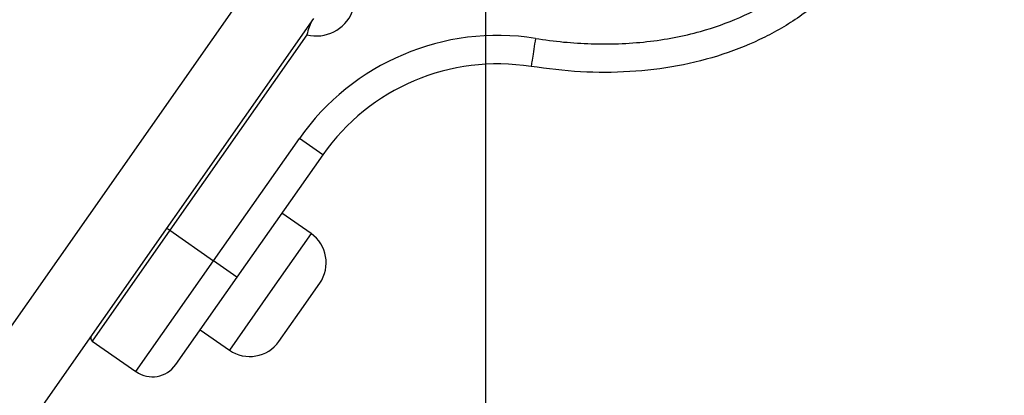
# Model space of a CAD drawing. Units: millimetres. Extents: x 18289 to 23951, y 24343 to 34693.
# Drawn here: x 22288 to 22426, y 33039 to 33092 of the extents above; entities that cross this region are included whole.
import ezdxf

# ---------------------------------------------------------------- set-up
doc = ezdxf.new("R2010")
doc.units = ezdxf.units.MM
doc.header["$LTSCALE"] = 200
doc.layers.add('OTWORY_MONTAŻOWE', color=1, linetype='Continuous')
doc.layers.add('WYLEWKI_BETONOWE', color=52, linetype='Continuous')

# ---------------------------------------------------------------- blocks, each defined once
blk = doc.blocks.new('SW_CENTERMARKSYMBOL_0')
at = {"layer": 'WYLEWKI_BETONOWE', "color": 0}
blk.add_line((0, -5), (0, -202.5), dxfattribs=at)

msp = doc.modelspace()

# ---------------------------------------------------------------- linework, layer by layer
at = {"color": 7, "linetype": 'Continuous', "lineweight": 25}
for p, q in [((22262.54, 33013.8), (22321.16, 33097.51)), ((22270.74, 33008.06), (22329.35, 33091.78)), ((22328.36, 33089.48), (22309.12, 33062)), ((22315.26, 33057.7), (22327.3, 33074.9)), ((22330.58, 33072.6), (22327.3, 33074.9)), ((22330.58, 33072.6), (22318.54, 33055.4)), ((22328.94, 33061.55), (22324.85, 33064.41)), ((22309.12, 33062), (22298.22, 33046.44)), ((22308.71, 33062.29), (22309.12, 33062)), ((22309.12, 33062), (22315.26, 33057.7)), ((22304.36, 33042.13), (22315.26, 33057.7)), ((22318.54, 33055.4), (22315.26, 33057.7)), ((22318.54, 33055.4), (22309.93, 33043.12)), ((22327.3, 33050.49), (22330.17, 33054.58)), ((22324.43, 33046.39), (22327.3, 33050.49)), ((22313.37, 33048.03), (22317.47, 33045.16)), ((22298.22, 33046.44), (22304.36, 33042.13))]:
    msp.add_line(p, q, dxfattribs=at)
at = {"color": 1, "linetype": 'Continuous', "lineweight": 25}
for p, q in [((22328.94, 33061.55), (22323.21, 33053.36)), ((22323.21, 33053.36), (22317.47, 33045.16))]:
    msp.add_line(p, q, dxfattribs=at)
at = {"color": 7, "linetype": 'Continuous', "lineweight": 25}
for centre, radius, start, end in [((22329.66, 33094.82), 5.5, 256.3237, 58.5278), ((22355.15, 33055.4), 34, 81.0167, 145), ((22355.15, 33055.4), 30, 81.0167, 145), ((22326.07, 33057.45), 5, 325, 55), ((22298.5, 33046.85), 0.5, 145, 235), ((22320.34, 33049.26), 5, 235, 325), ((22306.66, 33045.41), 4, 235, 325)]:
    msp.add_arc(centre, radius, start, end, dxfattribs=at)
for points, knots in [([(22360.46, 33088.98), (22361.77, 33088.79), (22364.37, 33088.43), (22368.27, 33088.19), (22372.18, 33088.2), (22376.08, 33088.47), (22379.93, 33089.05), (22384.32, 33090.08), (22389.2, 33091.8), (22394.37, 33094.56), (22399.07, 33098.1), (22401.57, 33101.09), (22402.83, 33102.59)], [0, 0, 0, 0, 0.084961, 0.168287, 0.25032, 0.335967, 0.419037, 0.500057, 0.62513, 0.750186, 0.874716, 1, 1, 1, 1]), ([(22406.11, 33100.29), (22404.91, 33098.83), (22402.47, 33095.85), (22397.89, 33092.12), (22392.64, 33088.98), (22386.76, 33086.59), (22380.38, 33084.97), (22373.66, 33084.18), (22366.75, 33084.14), (22362.15, 33084.73), (22359.84, 33085.03)], [0, 0, 0, 0, 0.1105499, 0.225067, 0.3440788, 0.4678253, 0.59613, 0.7283531, 0.8634334, 1, 1, 1, 1]), ([(22329.03, 33091.32), (22328.9, 33091.07), (22328.61, 33090.53), (22328.45, 33089.85), (22328.36, 33089.48), (22328.36, 33089.48)], [0, 0, 0, 0, 0.440142, 0.993396, 1, 1, 1, 1])]:
    msp.add_open_spline(points, degree=3, knots=knots, dxfattribs=at)
msp.add_open_spline([(22360.46, 33088.98), (22360.38, 33088.46), (22360.22, 33087.43), (22360.01, 33086.12), (22359.87, 33085.21), (22359.85, 33085.09), (22359.84, 33085.03)], degree=3, dxfattribs=at)
at = {"layer": 'OTWORY_MONTAŻOWE'}
msp.add_circle((22353.45, 33138.39), 200, dxfattribs=at)

# ---------------------------------------------------------------- block references
at = {"layer": 'WYLEWKI_BETONOWE'}
msp.add_blockref('SW_CENTERMARKSYMBOL_0', (22353.45, 33138.39), dxfattribs=at)

doc.saveas('drawing.dxf')
